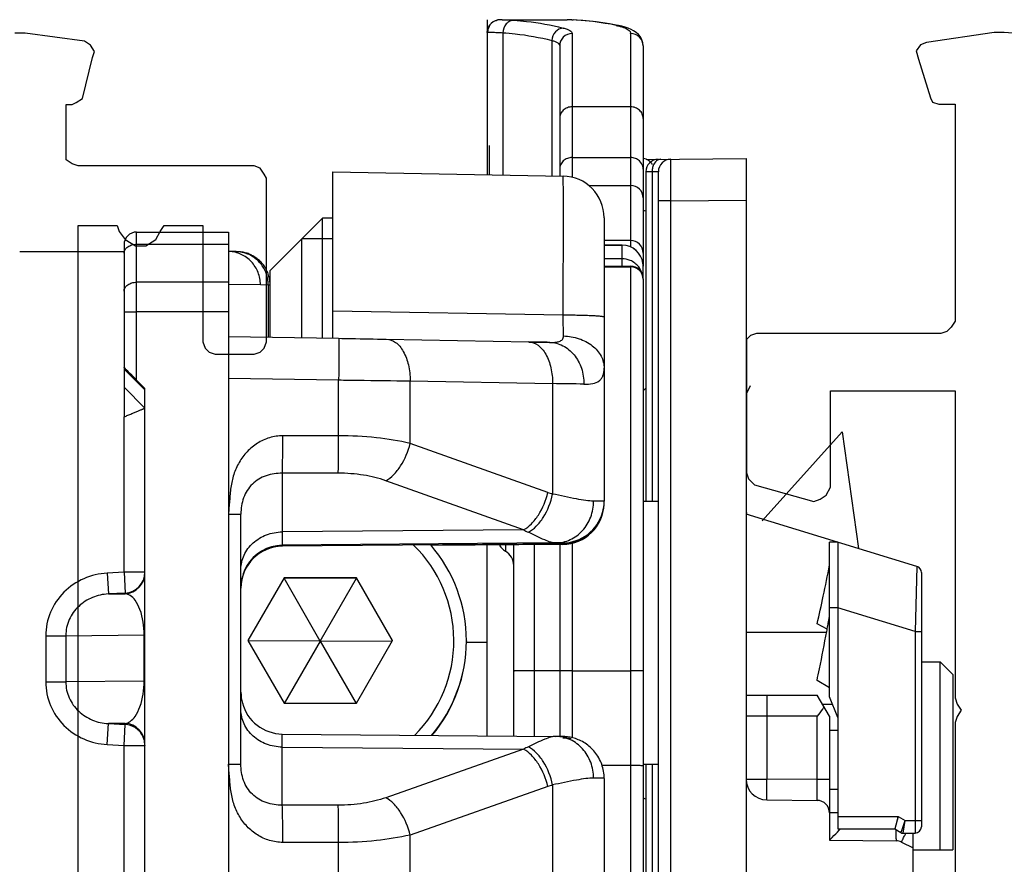
# Model space of a CAD drawing. Units: millimetres. Extents: x 2279 to 2974, y 1191 to 1660.
# Drawn here: x 2907 to 2931, y 1269 to 1289 of the extents above; entities that cross this region are included whole.
import ezdxf

# ---------------------------------------------------------------- set-up
doc = ezdxf.new("R2010")
doc.units = ezdxf.units.MM
doc.layers.add('COMPONENTI_DI_ASSIEME', color=7, linetype='Continuous')

# ---------------------------------------------------------------- blocks, each defined once
blk = doc.blocks.new('1 - LATERALE')
for points in [[(20.586, 35.147), (21.224, 35.196), (21.469, 35.196), (23.086, 34.951), (23.233, 34.902), (23.331, 34.755), (23.282, 34.559), (22.988, 33.627), (22.939, 33.529), (22.792, 33.48), (22.4, 33.48), (22.4, 28.284), (22.498, 28.137), (22.596, 28.039), (22.743, 27.99), (27.155, 27.99), (27.302, 27.941), (27.4, 27.843), (27.4, 27.696), (27.4, 24.657), (27.351, 24.51), (27.204, 24.363), (25.782, 23.971), (25.635, 24.02), (25.488, 24.118), (25.39, 24.314), (25.39, 26.618), (22.4, 26.618), (22.4, 19.265), (22.351, 19.118), (22.253, 18.971), (22.351, 18.824), (22.4, 18.676), (22.4, 11.373)], [(43.405, 9.423), (43.405, 30.578), (42.573, 30.578), (42.475, 30.578), (42.426, 30.432), (42.279, 30.236), (42.034, 30.089), (41.789, 30.089), (41.544, 30.236), (41.446, 30.432), (41.348, 30.578), (41.251, 30.578), (40.418, 30.578), (40.418, 27.787), (40.369, 27.64), (40.271, 27.542), (40.124, 27.493), (39.194, 27.493), (39.047, 27.542), (38.949, 27.64), (38.9, 27.787), (38.9, 31.705), (38.949, 31.803), (39.047, 31.95), (39.194, 31.999), (43.405, 31.999), (43.552, 32.048), (43.699, 32.145), (43.699, 32.292), (43.699, 33.468), (43.552, 33.468), (43.454, 33.517), (43.307, 33.615), (43.062, 34.594), (43.014, 34.741), (43.111, 34.888), (43.258, 34.986), (44.679, 35.182), (44.923, 35.182)]]:
    blk.add_lwpolyline(points)
blk = doc.blocks.new('A$C92d67b8b')
at = {"layer": 'COMPONENTI_DI_ASSIEME', "linetype": 'Continuous'}
for p, q in [((15.673, 24.95), (15.373, 24.65)), ((15.673, 24.95), (19.873, 24.95)), ((19.873, 24), (19.873, 24.95)), ((15.373, 24.2), (15.373, 24.65)), ((19.873, 24.65), (15.373, 24.65)), ((13.088, 24.094), (11.836, 20)), ((13.088, 24.094), (14.643, 24.05)), ((13.231, 24.2), (19.323, 24.2)), ((14.643, 24.05), (14.643, 24.2)), ((19.173, 23.814), (19.173, 24.2)), ((14.643, 24.05), (14.078, 22.2)), ((14.643, 24.05), (19.473, 24.05)), ((19.473, 23.76), (19.473, 24.05)), ((23.219, 24), (19.473, 24)), ((19.686, 23.726), (19.823, 24)), ((19.073, 23.64), (19.173, 23.814)), ((19.073, 22.2), (19.073, 23.64)), ((19.073, 23.64), (19.373, 23.56)), ((19.473, 23.76), (19.173, 23.814)), ((19.433, 23.72), (19.173, 23.814)), ((19.373, 23.56), (19.46, 23.71)), ((19.46, 23.71), (19.433, 23.72)), ((19.641, 22), (19.655, 23.595)), ((19.371, 23.561), (19.373, 23.56)), ((19.373, 22.2), (19.373, 23.56)), ((9.865, 22.304), (12.661, 22.697)), ((9.865, 22.304), (12, 20.382)), ((12.509, 22.2), (12.509, 22)), ((12.509, 22.2), (14.078, 22.2)), ((14.078, 22.2), (14.078, 22)), ((14.078, 22.2), (16.708, 22.2)), ((16.708, 22.2), (16.208, 22)), ((16.708, 22.2), (19.373, 22.2)), ((17.011, 22), (17.011, 22.2)), ((18.423, 22), (18.423, 22.2)), ((18.988, 22.2), (18.988, 22)), ((19.405, 22.231), (19.373, 22.263)), ((16.208, 22), (12.509, 22)), ((14.469, 21.967), (14.458, 21.969)), ((14.594, 21.943), (14.463, 21.7)), ((14.648, 21.933), (14.613, 21.94)), ((15.993, 22), (15.819, 21.7)), ((16.673, 22), (16.173, 21.7)), ((16.388, 21.829), (16.388, 22.072)), ((16.673, 22), (19.641, 22)), ((18.188, 22), (18.188, 21.7)), ((14.673, 21.929), (14.673, 20)), ((16.173, 20), (16.173, 21.7)), ((16.673, 21.7), (16.673, 20)), ((18.188, 21.7), (16.673, 21.7)), ((18.188, 21.7), (18.178, 20.5)), ((18.688, 21.703), (18.188, 21.7)), ((18.678, 20.496), (18.688, 21.703)), ((16.173, 20.5), (18.178, 20.5)), ((18.178, 20), (18.178, 20.5)), ((18.678, 20.496), (18.178, 20.5)), ((8.766, 20.101), (8.965, 20)), ((3.344, 17.609), (3.323, 20)), ((3.323, 20), (25.323, 20)), ((4.339, 18.197), (4.323, 20)), ((4.339, 18.197), (4.339, 17.9)), ((25.323, 18.197), (4.339, 18.197)), ((3.639, 17.9), (3.641, 17.75)), ((25.323, 17.9), (3.639, 17.9)), ((3.641, 17.75), (3.642, 17.6)), ((3.641, 17.75), (11.523, 17.75)), ((11.523, 17.535), (11.523, 17.9)), ((17.823, 17.535), (17.823, 17.9)), ((17.823, 17.75), (25.323, 17.75)), ((0.627, 17.535), (5.898, 17.535)), ((3.642, 17.6), (11.523, 17.6)), ((6.2, 17.535), (5.898, 17.535)), ((6.2, 17.535), (24.659, 17.535)), ((17.823, 17.6), (25.323, 17.6)), ((18.659, 17.6), (18.639, 17.534)), ((0.331, 17.235), (5.44, 17.235)), ((2.085, 17.235), (2.085, 15.835)), ((3.3, 15.835), (3.3, 17.235)), ((3.968, 16.231), (3.968, 17.235)), ((5.287, 17.235), (5.287, 16.6)), ((5.9, 16.6), (5.9, 17.235)), ((5.9, 17.235), (24.959, 17.235)), ((5.915, 16.6), (5.915, 17.235)), ((15.586, 15.835), (15.586, 17.235)), ((17.856, 17.235), (17.856, 16.552)), ((0.157, 17.021), (0.141, 16.947)), ((0.179, 17.103), (0.157, 17.021)), ((5.398, 16.6), (5.398, 17.035)), ((5.9, 17.035), (5.398, 17.035)), ((5.399, 17.035), (5.399, 16.6)), ((5.726, 17.035), (5.726, 16.6)), ((0.141, 16.948), (0.129, 16.889)), ((4.743, 16.6), (11.527, 16.6)), ((18.161, 16.6), (24.965, 16.6)), ((11.525, 16.437), (11.525, 16.347)), ((18.157, 16.437), (18.156, 16.347)), ((0.331, 15.835), (3.772, 15.835)), ((12.535, 15.835), (17.189, 15.835)), ((0, 14.158), (0, 15.596)), ((0.002, 15.722), (0.002, 15.715)), ((3.646, 10.1), (3.743, 15.617)), ((6.97, 10.1), (7.066, 15.618)), ((12.547, 15.609), (12.527, 15.609)), ((12.547, 15.609), (12.606, 8.891)), ((12.561, 15.609), (12.588, 12.456)), ((17.16, 15.588), (17.159, 15.551)), ((17.161, 15.61), (17.16, 15.588)), ((0.496, 15.347), (3.738, 15.347)), ((0.627, 15.535), (3.741, 15.535)), ((8.646, 11.952), (8.713, 15.365)), ((8.713, 15.365), (11.355, 15.365)), ((12.526, 15.44), (12.583, 8.891)), ((12.566, 15.535), (17.158, 15.535)), ((15.586, 15.535), (15.586, 14.935)), ((17.1, 8.891), (17.157, 15.44)), ((17.159, 15.551), (17.158, 15.447)), ((18.319, 15.365), (20.962, 15.365)), ((7.716, 14.794), (7.725, 15.295)), ((11.317, 15.251), (10.142, 11.952)), ((18.357, 15.251), (19.518, 11.952)), ((17.153, 14.935), (12.574, 14.935)), ((7.648, 11.381), (7.715, 14.794)), ((12.212, 14.672), (11.038, 11.372)), ((12.212, 14.672), (12.262, 8.891)), ((17.413, 8.891), (17.464, 14.672)), ((17.464, 14.672), (18.624, 11.372)), ((17.149, 14.435), (12.579, 14.435)), ((0.312, 14.175), (3.718, 14.175)), ((12.581, 14.235), (12.721, 14.235)), ((0.006, 13.8), (3.711, 13.8)), ((3.712, 13.856), (3.015, 13.856)), ((17.143, 13.8), (12.586, 13.8)), ((14.898, 13.3), (14.898, 13.8)), ((14.866, 13.3), (14.877, 13.3)), ((10.142, 11.952), (8.646, 11.952)), ((21.014, 11.952), (19.518, 11.952)), ((14.865, 11.532), (13.365, 10.666)), ((14.867, 11.53), (13.371, 10.666)), ((16.365, 10.666), (14.865, 11.532)), ((14.874, 9.8), (14.871, 11.529)), ((13.365, 10.666), (13.365, 8.934)), ((13.365, 10.666), (13.371, 10.666)), ((13.371, 10.666), (13.371, 8.934)), ((14.874, 9.8), (13.371, 10.666)), ((14.874, 9.8), (16.367, 10.664)), ((16.365, 8.934), (16.365, 10.666)), ((7.581, 7.6), (7.627, 10.24)), ((8.578, 7.6), (8.624, 10.24)), ((9.961, 10.24), (8.624, 10.24)), ((21.032, 10.24), (19.696, 10.24)), ((7.625, 10.1), (3.646, 10.1)), ((4.754, 10.1), (4.754, 9.85)), ((5.244, 10.1), (5.244, 9.36)), ((4.754, 9.85), (6.004, 8.6)), ((7.62, 9.85), (4.754, 9.85)), ((14.874, 9.8), (13.371, 8.934)), ((14.874, 9.8), (14.871, 8.071)), ((14.874, 9.8), (16.367, 8.936)), ((7.612, 9.36), (5.244, 9.36)), ((10.858, 8.891), (12.583, 8.891)), ((12.509, 8.891), (12.577, 8.891)), ((12.577, 8.891), (12.583, 8.891)), ((13.365, 8.934), (14.865, 8.068)), ((13.365, 8.934), (13.371, 8.934)), ((14.865, 8.068), (16.365, 8.934)), ((18.802, 8.891), (17.1, 8.891)), ((7.599, 8.6), (6.004, 8.6)), ((6.353, 8.552), (6.347, 8.367)), ((6.353, 8.552), (7.598, 8.552)), ((6.347, 8.367), (6.337, 7.6)), ((5.553, 7.785), (5.548, 7.6)), ((5.554, 7.812), (5.554, 7.796)), ((17.821, 7.9), (11.837, 7.9)), ((5.084, 5.4), (5.084, 7.6)), ((5.084, 7.6), (8.578, 7.6)), ((5.375, 5.4), (5.375, 7.6)), ((6.286, 7.6), (6.286, 5.4)), ((6.992, 7.6), (6.992, 5.4)), ((8.578, 7.6), (11.837, 7.603)), ((17.82, 7.603), (21.078, 7.6)), ((8.848, 5.58), (8.369, 5.1)), ((8.828, 5.6), (8.628, 5.4)), ((9.299, 5.6), (8.799, 5.1)), ((20.828, 5.6), (8.828, 5.6)), ((14.746, 3.704), (14.727, 5.581)), ((15.833, 5.581), (14.727, 5.581)), ((15.833, 5.581), (15.852, 3.704)), ((8.628, 5.4), (5.084, 5.4)), ((5.384, 5.1), (9.507, 5.1)), ((5.55, 2.6), (5.55, 5.1)), ((13.228, 5.1), (9.507, 5.1)), ((13.228, 5.1), (13.726, 5.126)), ((13.228, 5.1), (13.249, 4.698)), ((13.726, 5.126), (13.747, 4.724)), ((13.743, 5.126), (13.726, 5.126)), ((13.747, 4.724), (13.743, 5.126)), ((16.846, 5.126), (16.85, 4.724)), ((16.871, 5.126), (16.846, 5.126)), ((16.85, 4.724), (16.871, 5.126)), ((17.372, 5.1), (16.871, 5.126)), ((17.351, 4.698), (17.372, 5.1)), ((21.093, 5.1), (17.372, 5.1)), ((13.249, 4.698), (13.747, 4.724)), ((17.351, 4.698), (16.85, 4.724)), ((14.746, 3.704), (15.852, 3.704)), ((14.747, 3.223), (15.853, 3.223))]:
    blk.add_line(p, q, dxfattribs=at)
for points in [[(13.088, 24.094), (13.094, 24.094), (13.111, 24.094), (13.138, 24.092)], [(19.073, 23.64), (19.113, 23.629), (19.225, 23.6)], [(0.626, 17.535), (0.555, 17.528), (0.479, 17.505), (0.413, 17.469), (0.354, 17.422), (0.305, 17.367), (0.264, 17.307), (0.231, 17.244)], [(0.231, 17.244), (0.204, 17.177), (0.179, 17.103)], [(0.129, 16.889), (0.1, 16.73), (0.074, 16.571)], [(0.074, 16.571), (0.053, 16.411), (0.035, 16.252), (0.02, 16.092), (0.01, 15.933), (0.003, 15.773), (0.002, 15.722)], [(17.993, 16.586), (17.95, 16.577), (17.908, 16.567), (17.866, 16.555), (17.825, 16.542), (17.785, 16.526), (17.746, 16.51), (17.707, 16.491), (17.67, 16.471), (17.634, 16.45), (17.599, 16.427), (17.565, 16.403), (17.533, 16.378), (17.501, 16.351), (17.472, 16.324), (17.443, 16.296), (17.416, 16.267), (17.39, 16.237), (17.366, 16.206), (17.343, 16.175), (17.322, 16.143), (17.302, 16.111), (17.283, 16.078), (17.266, 16.045), (17.25, 16.012), (17.236, 15.979), (17.223, 15.946), (17.211, 15.913), (17.201, 15.88), (17.192, 15.847), (17.184, 15.815), (17.178, 15.783), (17.173, 15.753), (17.169, 15.725), (17.166, 15.7), (17.164, 15.678), (17.163, 15.662), (17.162, 15.65), (17.162, 15.639), (17.161, 15.631), (17.161, 15.624), (17.161, 15.61)], [(18.161, 16.6), (18.124, 16.599), (18.08, 16.597), (18.036, 16.592), (17.993, 16.586)], [(0.005, 15.83), (0.006, 15.846), (0.007, 15.859)], [(0, 14.159), (0, 14.148), (0, 14.136), (0.001, 14.124), (0.001, 14.112), (0.002, 14.1), (0.003, 14.087), (0.005, 14.073), (0.007, 14.056), (0.011, 14.038), (0.012, 14.036)], [(17.17, 8.891), (17.119, 8.891), (17.105, 8.891), (17.1, 8.891)], [(6.208, 8.587), (6.176, 8.58), (6.145, 8.572), (6.114, 8.563), (6.084, 8.553), (6.055, 8.542), (6.026, 8.529), (5.998, 8.516), (5.971, 8.502), (5.945, 8.487), (5.92, 8.471), (5.895, 8.455), (5.871, 8.437), (5.848, 8.419), (5.826, 8.401), (5.805, 8.382), (5.785, 8.362), (5.765, 8.341), (5.747, 8.32), (5.729, 8.299), (5.713, 8.277), (5.697, 8.255), (5.682, 8.233), (5.668, 8.21), (5.654, 8.187), (5.642, 8.164), (5.631, 8.141), (5.62, 8.117), (5.61, 8.094), (5.601, 8.07), (5.593, 8.046), (5.586, 8.022), (5.58, 7.999), (5.574, 7.975), (5.569, 7.952), (5.565, 7.929), (5.562, 7.908), (5.56, 7.89), (5.558, 7.872), (5.557, 7.858), (5.556, 7.847), (5.555, 7.838), (5.555, 7.831), (5.555, 7.824), (5.554, 7.812)], [(6.355, 8.6), (6.342, 8.6), (6.308, 8.599), (6.274, 8.596), (6.241, 8.592), (6.208, 8.587)]]:
    blk.add_lwpolyline(points, dxfattribs=at)
for centre, radius, start, end in [((13.231, 24.05), 0.15, 90, 163), ((19.323, 24.05), 0.15, 0, 90), ((29.873, 45.207), 23.776, 244.081, 244.2231), ((19.319, 50.009), 26.419, 270.1562, 270.3502), ((19.373, 23.76), 0.1, 330, 0), ((19.955, 23.592), 0.3, 153.4349, 179.5), ((1.289, -49.296), 72.472, 79.53101, 79.66787), ((2.1, -44.913), 68.014, 79.3982, 79.52189), ((18.988, 21.7), 0.3, 90, 179.5), ((18.178, 20.5), 0.5, 270, 359.5), ((11.703, 20.5), 0.5, 276.5664, 286.2155), ((3.639, 18.2), 0.3, 180.5, 270), ((3.623, 17.5), 0.3, 120, 172.5), ((3.642, 17.9), 0.3, 180.5, 270), ((3.639, 18.17), 0.42, 263.1317, 270.2299), ((4.268, 17.235), 0.3, 90.0757, 180.0755), ((4.879, 17.499), 0.309, 160.9543, 173.4445), ((5.586, 17.235), 0.3, 90.0757, 180.0755), ((5.898, 17.035), 0.5, 97.6157, 180.0051), ((5.899, 17.035), 0.499, 97.6066, 180.0716), ((5.898, 17.038), 0.497, 90.0274, 97.6984), ((5.898, 17.04), 0.495, 90.0249, 97.6084), ((6.2, 17.235), 0.3, 90, 180), ((9.223, 17.9), 0.5, 216.8699, 227.0121), ((0.331, 17.151), 0.0836, 90.0018, 101.894), ((6.63, 15.539), 6.632, 168.2642, 170.5512), ((6.483, 15.563), 6.483, 170.5449, 177.3848), ((4.743, 15.6), 1, 90.0001, 179.0001), ((11.526, 15.593), 1.007, 74.4759, 89.9444), ((11.547, 15.6), 1, 87.633, 89.9997), ((11.527, 15.6), 1, 0.4997, 74.4298), ((377.812, 10.333), 369.134, 179.10226, 179.21903), ((6.396, 15.569), 6.396, 177.6662, 178.6889), ((8.209, 16.357), 3.299, 340.4109, 342.4882), ((21.46, 16.342), 3.289, 197.2957, 199.3766), ((253.799, 10.008), 246.131, 178.769, 178.88576), ((9.877, 15.928), 2.652, 331.7249, 334.4743), ((19.786, 15.906), 2.63, 205.2332, 207.9989), ((13.068, 14.035), 0.4, 90, 150), ((12.375, 14.435), 0.4, 301.3685, 330), ((0.306, 14.1), 0.3, 213.9622, 254.1021), ((14.866, 9.8), 3.5, 90, 130.9083), ((14.866, 9.808), 3.492, 89.8266, 90), ((14.877, 9.8), 3.5, 49.88, 90), ((14.866, 9.8), 3.5, 49.6586, 89.827), ((14.865, 9.8), 3.2, 44.9767, 135.6347), ((13.583, 8.9), 1, 180.5018, 240.1658), ((16.1, 8.9), 1, 284.909, 359.502), ((6.352, 7.738), 0.815, 89.975, 97.2582), ((13.583, 8.9), 1, 240.1601, 270.0039), ((16.099, 8.907), 1.007, 270.0748, 284.8919), ((13.227, 5.1), 0.5, 2.9972, 89.9979), ((13.244, 5.1), 0.5, 2.9808, 90.0147), ((17.345, 5.1), 0.5, 89.9876, 177.0219), ((17.373, 5.098), 0.503, 133.3525, 147.8494), ((17.371, 5.1), 0.5, 125.9986, 133.3003), ((5.384, 5.4), 0.3, 179.9999, 269.9999)]:
    blk.add_arc(centre, radius, start, end, dxfattribs=at)
for centre, major_axis, ratio, start_param, end_param in [((11.547, 15.6), (-0.647, 0.762), 0.999975, -2.266323, -0.745565), ((11.561, 15.6), (0.647, 0.762), 0.999975, 5.425369, 6.946128), ((18.195, 15.6), (0.647, 0.762), 0.999975, -4.221247, -4.016862), ((13.606, 8.9), (-0.647, 0.762), 0.999975, 0.875269, 2.437339), ((8.629, 5.4), (0.3, 0.3), 0.001429, -4.71096, -3.140164)]:
    blk.add_ellipse(centre, major_axis=major_axis, ratio=ratio, start_param=start_param, end_param=end_param, dxfattribs=at)
for points, knots in [([(19.48, 23.59), (19.506, 23.591), (19.541, 23.591), (19.584, 23.591), (19.609, 23.592), (19.627, 23.593), (19.642, 23.593), (19.649, 23.594), (19.655, 23.594), (19.655, 23.595)], [0, 0, 0, 0, 0.431681, 0.603396, 0.74481, 0.855528, 0.935165, 0.98336, 1, 1, 1, 1]), ([(19.647, 23.743), (19.64, 23.746), (19.602, 23.764), (19.564, 23.782), (19.533, 23.797)], [0, 0, 0, 0, 0.190182, 1, 1, 1, 1]), ([(19.686, 23.726), (19.686, 23.725), (19.681, 23.728), (19.675, 23.73), (19.662, 23.736), (19.653, 23.74), (19.647, 23.743)], [0, 0, 0, 0, 0.064619, 0.252999, 0.565082, 1, 1, 1, 1]), ([(19.641, 22), (19.619, 22.021), (19.539, 22.097), (19.462, 22.175), (19.405, 22.231)], [0, 0, 0, 0, 0.2724, 1, 1, 1, 1]), ([(14.463, 21.7), (14.243, 21.754), (13.774, 21.858), (13.303, 21.952), (13.055, 22)], [0, 0, 0, 0, 0.472835, 1, 1, 1, 1]), ([(15.819, 21.7), (15.726, 21.72), (15.337, 21.801), (14.946, 21.877), (14.648, 21.933)], [0, 0, 0, 0, 0.238495, 1, 1, 1, 1]), ([(16.453, 21.868), (16.471, 21.855), (16.545, 21.799), (16.618, 21.743), (16.673, 21.7)], [0, 0, 0, 0, 0.242178, 1, 1, 1, 1]), ([(4.339, 18.197), (4.274, 18.197), (4.146, 18.197), (3.961, 18.197), (3.79, 18.196), (3.66, 18.196), (3.568, 18.196), (3.51, 18.196), (3.46, 18.196), (3.418, 18.197), (3.385, 18.197), (3.363, 18.197), (3.351, 18.197), (3.344, 18.197), (3.342, 18.198), (3.339, 18.197), (3.339, 18.197)], [0, 0, 0, 0, 0.195166, 0.383151, 0.556028, 0.707457, 0.773304, 0.831679, 0.882057, 0.923946, 0.956964, 0.980779, 0.989159, 0.995165, 0.998783, 1, 1, 1, 1]), ([(3.341, 17.957), (3.341, 17.92), (3.377, 17.838), (3.45, 17.794), (3.492, 17.777)], [0, 0, 0, 0, 0.456361, 1, 1, 1, 1]), ([(0.627, 17.535), (0.551, 17.535), (0.393, 17.47), (0.331, 17.311), (0.331, 17.235)], [0, 0, 0, 0, 0.498041, 1, 1, 1, 1]), ([(2.364, 17.535), (2.328, 17.535), (2.254, 17.519), (2.161, 17.451), (2.099, 17.351), (2.085, 17.274), (2.085, 17.235)], [0, 0, 0, 0, 0.24163, 0.488246, 0.741745, 1, 1, 1, 1]), ([(6.209, 17.535), (6.134, 17.535), (5.976, 17.469), (5.915, 17.311), (5.915, 17.235)], [0, 0, 0, 0, 0.496751, 1, 1, 1, 1]), ([(15.59, 17.535), (15.59, 17.535), (15.59, 17.532), (15.589, 17.528), (15.589, 17.521), (15.588, 17.506), (15.588, 17.481), (15.587, 17.444), (15.587, 17.399), (15.586, 17.328), (15.586, 17.273), (15.586, 17.235)], [0, 0, 0, 0, 0.005053, 0.019541, 0.04339, 0.076435, 0.168922, 0.293171, 0.444587, 0.617475, 1, 1, 1, 1]), ([(17.86, 17.535), (17.86, 17.535), (17.86, 17.532), (17.859, 17.528), (17.859, 17.521), (17.858, 17.506), (17.858, 17.481), (17.857, 17.444), (17.857, 17.399), (17.856, 17.328), (17.856, 17.273), (17.856, 17.235)], [0, 0, 0, 0, 0.005053, 0.019541, 0.04339, 0.076435, 0.168922, 0.293171, 0.444587, 0.617475, 1, 1, 1, 1]), ([(0.197, 17.099), (0.205, 17.117), (0.23, 17.17), (0.274, 17.225), (0.313, 17.233)], [0, 0, 0, 0, 0.329827, 1, 1, 1, 1]), ([(3.381, 17.447), (3.355, 17.419), (3.314, 17.351), (3.3, 17.274), (3.3, 17.235)], [0, 0, 0, 0, 0.495353, 1, 1, 1, 1]), ([(0.137, 16.888), (0.141, 16.909), (0.157, 16.98), (0.177, 17.05), (0.197, 17.099)], [0, 0, 0, 0, 0.287195, 1, 1, 1, 1]), ([(7.066, 15.618), (7.066, 15.682), (7.067, 15.808), (7.07, 15.99), (7.074, 16.158), (7.08, 16.305), (7.088, 16.425), (7.095, 16.507), (7.101, 16.555), (7.106, 16.579), (7.11, 16.592), (7.114, 16.6), (7.117, 16.6)], [0, 0, 0, 0, 0.194763, 0.382317, 0.554537, 0.705181, 0.828757, 0.920873, 0.953937, 0.97802, 0.993123, 1, 1, 1, 1]), ([(7.572, 15.625), (7.574, 15.751), (7.615, 15.999), (7.781, 16.32), (8.033, 16.544), (8.244, 16.6), (8.344, 16.6)], [0, 0, 0, 0, 0.278813, 0.541333, 0.779831, 1, 1, 1, 1]), ([(8.724, 16.117), (8.725, 16.188), (8.72, 16.315), (8.669, 16.464), (8.594, 16.54), (8.495, 16.592), (8.405, 16.6), (8.344, 16.6)], [0, 0, 0, 0, 0.301348, 0.532927, 0.63622, 0.74281, 1, 1, 1, 1]), ([(11.527, 16.6), (11.526, 16.6), (11.527, 16.595), (11.525, 16.589), (11.526, 16.575), (11.525, 16.557), (11.525, 16.534), (11.525, 16.494), (11.525, 16.461), (11.525, 16.437)], [0, 0, 0, 0, 0.015902, 0.063199, 0.141899, 0.251869, 0.392936, 0.564846, 1, 1, 1, 1]), ([(18.161, 16.6), (18.16, 16.6), (18.162, 16.595), (18.16, 16.589), (18.16, 16.575), (18.159, 16.557), (18.159, 16.534), (18.158, 16.494), (18.158, 16.461), (18.157, 16.437)], [0, 0, 0, 0, 0.015925, 0.063238, 0.141947, 0.251921, 0.392984, 0.564884, 1, 1, 1, 1]), ([(11.525, 16.347), (11.525, 16.285), (11.512, 16.147), (11.455, 15.819), (11.395, 15.554), (11.355, 15.365)], [0, 0, 0, 0, 0.184841, 0.416567, 1, 1, 1, 1]), ([(12.526, 15.44), (12.525, 15.559), (12.469, 15.802), (12.242, 16.103), (11.911, 16.302), (11.654, 16.347), (11.525, 16.347)], [0, 0, 0, 0, 0.239791, 0.485682, 0.739936, 1, 1, 1, 1]), ([(18.156, 16.347), (18.028, 16.347), (17.772, 16.302), (17.442, 16.106), (17.216, 15.807), (17.159, 15.565), (17.158, 15.447)], [0, 0, 0, 0, 0.26011, 0.514286, 0.760121, 1, 1, 1, 1]), ([(18.156, 16.347), (18.156, 16.285), (18.167, 16.147), (18.221, 15.819), (18.28, 15.554), (18.319, 15.365)], [0, 0, 0, 0, 0.184896, 0.416575, 1, 1, 1, 1]), ([(7.725, 15.295), (7.727, 15.404), (7.785, 15.63), (8.014, 15.902), (8.343, 16.078), (8.596, 16.117), (8.724, 16.117)], [0, 0, 0, 0, 0.229676, 0.471574, 0.730055, 1, 1, 1, 1]), ([(0.2, 15.619), (0.208, 15.651), (0.225, 15.707), (0.256, 15.784), (0.301, 15.835), (0.331, 15.835)], [0, 0, 0, 0, 0.374051, 0.658581, 1, 1, 1, 1]), ([(0.331, 15.835), (0.331, 15.758), (0.393, 15.599), (0.551, 15.535), (0.627, 15.535)], [0, 0, 0, 0, 0.501959, 1, 1, 1, 1]), ([(2.085, 15.835), (2.085, 15.796), (2.099, 15.718), (2.161, 15.618), (2.254, 15.551), (2.328, 15.535), (2.364, 15.535)], [0, 0, 0, 0, 0.258255, 0.511754, 0.75837, 1, 1, 1, 1]), ([(3.3, 15.835), (3.3, 15.796), (3.314, 15.718), (3.375, 15.618), (3.468, 15.551), (3.542, 15.535), (3.579, 15.535)], [0, 0, 0, 0, 0.258255, 0.511754, 0.75837, 1, 1, 1, 1]), ([(15.586, 15.835), (15.586, 15.796), (15.586, 15.741), (15.587, 15.67), (15.587, 15.625), (15.588, 15.588), (15.588, 15.563), (15.589, 15.549), (15.589, 15.541), (15.59, 15.538), (15.59, 15.535), (15.59, 15.535)], [0, 0, 0, 0, 0.382525, 0.555413, 0.706829, 0.831078, 0.923565, 0.95661, 0.980459, 0.994947, 1, 1, 1, 1]), ([(0, 15.596), (0, 15.605), (0, 15.644), (0.001, 15.684), (0.002, 15.715)], [0, 0, 0, 0, 0.213754, 1, 1, 1, 1]), ([(0.014, 14.447), (0.02, 14.545), (0.056, 14.939), (0.127, 15.33), (0.2, 15.619)], [0, 0, 0, 0, 0.248229, 1, 1, 1, 1]), ([(0.2, 15.619), (0.204, 15.55), (0.277, 15.407), (0.422, 15.351), (0.496, 15.347)], [0, 0, 0, 0, 0.484819, 1, 1, 1, 1]), ([(7.066, 15.618), (6.847, 15.619), (6.418, 15.621), (5.797, 15.623), (5.309, 15.624), (4.95, 15.625), (4.71, 15.625), (4.494, 15.625), (4.302, 15.624), (4.137, 15.624), (4, 15.623), (3.904, 15.622), (3.842, 15.621), (3.807, 15.621), (3.781, 15.62), (3.759, 15.62), (3.752, 15.618), (3.742, 15.619), (3.743, 15.617)], [0, 0, 0, 0, 0.19803, 0.387157, 0.560228, 0.638824, 0.711166, 0.776559, 0.83443, 0.884268, 0.925616, 0.958124, 0.970958, 0.981469, 0.98964, 0.995459, 0.998912, 1, 1, 1, 1]), ([(7.572, 15.625), (7.537, 15.625), (7.369, 15.624), (7.2, 15.621), (7.066, 15.618)], [0, 0, 0, 0, 0.204682, 1, 1, 1, 1]), ([(7.725, 15.295), (7.726, 15.337), (7.725, 15.415), (7.71, 15.52), (7.663, 15.609), (7.601, 15.624), (7.572, 15.625)], [0, 0, 0, 0, 0.305839, 0.572909, 0.78868, 1, 1, 1, 1]), ([(12.527, 15.609), (12.526, 15.609), (12.527, 15.603), (12.526, 15.597), (12.526, 15.583), (12.526, 15.564), (12.526, 15.54), (12.526, 15.499), (12.526, 15.464), (12.526, 15.44)], [0, 0, 0, 0, 0.015927, 0.063437, 0.142454, 0.252779, 0.394108, 0.566074, 1, 1, 1, 1]), ([(0.312, 14.175), (0.318, 14.273), (0.353, 14.667), (0.424, 15.058), (0.496, 15.347)], [0, 0, 0, 0, 0.248271, 1, 1, 1, 1]), ([(0.496, 15.347), (0.504, 15.375), (0.52, 15.423), (0.551, 15.484), (0.585, 15.524), (0.614, 15.535), (0.627, 15.535)], [0, 0, 0, 0, 0.358189, 0.634783, 0.839446, 1, 1, 1, 1]), ([(7.715, 14.794), (7.716, 14.872), (7.765, 14.997), (7.886, 15.123), (8.061, 15.243), (8.342, 15.342), (8.585, 15.366), (8.713, 15.365)], [0, 0, 0, 0, 0.188499, 0.29734, 0.418337, 0.694305, 1, 1, 1, 1]), ([(12.27, 14.785), (12.233, 14.855), (12.126, 14.99), (11.831, 15.216), (11.551, 15.324), (11.355, 15.365)], [0, 0, 0, 0, 0.211647, 0.457288, 1, 1, 1, 1]), ([(12.526, 15.44), (12.526, 15.401), (12.507, 15.31), (12.422, 15.091), (12.332, 14.915), (12.27, 14.785)], [0, 0, 0, 0, 0.165759, 0.387443, 1, 1, 1, 1]), ([(17.157, 15.44), (17.157, 15.401), (17.174, 15.31), (17.257, 15.09), (17.345, 14.915), (17.407, 14.785)], [0, 0, 0, 0, 0.165876, 0.387406, 1, 1, 1, 1]), ([(18.319, 15.365), (18.123, 15.324), (17.843, 15.216), (17.549, 14.99), (17.443, 14.854), (17.407, 14.785)], [0, 0, 0, 0, 0.543209, 0.788648, 1, 1, 1, 1]), ([(12.212, 14.672), (12.174, 14.74), (12.066, 14.872), (11.778, 15.096), (11.507, 15.207), (11.317, 15.251)], [0, 0, 0, 0, 0.214863, 0.461608, 1, 1, 1, 1]), ([(18.357, 15.251), (18.167, 15.207), (17.896, 15.096), (17.608, 14.872), (17.502, 14.74), (17.464, 14.672)], [0, 0, 0, 0, 0.538885, 0.785439, 1, 1, 1, 1]), ([(15.586, 14.935), (15.586, 14.902), (15.586, 14.839), (15.587, 14.746), (15.587, 14.66), (15.588, 14.586), (15.589, 14.531), (15.59, 14.495), (15.59, 14.474), (15.591, 14.458), (15.591, 14.445), (15.593, 14.44), (15.592, 14.435), (15.593, 14.435)], [0, 0, 0, 0, 0.193977, 0.382029, 0.555456, 0.706922, 0.831201, 0.881571, 0.923395, 0.956394, 0.980311, 0.994899, 1, 1, 1, 1]), ([(0.005, 14.306), (0.006, 14.316), (0.009, 14.363), (0.012, 14.41), (0.014, 14.447)], [0, 0, 0, 0, 0.22647, 1, 1, 1, 1]), ([(0.014, 14.447), (0.014, 14.412), (0.032, 14.339), (0.121, 14.219), (0.237, 14.176), (0.312, 14.175)], [0, 0, 0, 0, 0.240087, 0.48827, 1, 1, 1, 1]), ([(0, 14.159), (0, 14.169), (0.001, 14.217), (0.003, 14.266), (0.005, 14.306)], [0, 0, 0, 0, 0.193932, 1, 1, 1, 1]), ([(0.303, 13.807), (0.3, 13.82), (0.299, 13.859), (0.3, 13.934), (0.305, 14.043), (0.309, 14.127), (0.312, 14.175)], [0, 0, 0, 0, 0.109822, 0.314138, 0.611725, 1, 1, 1, 1]), ([(0.057, 13.932), (0.05, 13.943), (0.031, 13.976), (0.018, 14.012), (0.012, 14.036)], [0, 0, 0, 0, 0.338297, 1, 1, 1, 1]), ([(0.012, 14.036), (0.027, 13.972), (0.103, 13.852), (0.238, 13.807), (0.303, 13.807)], [0, 0, 0, 0, 0.499931, 1, 1, 1, 1]), ([(0.306, 13.8), (0.306, 13.8), (0.304, 13.802), (0.304, 13.805), (0.303, 13.807)], [0, 0, 0, 0, 0.119758, 1, 1, 1, 1]), ([(7.648, 11.381), (7.649, 11.46), (7.698, 11.584), (7.82, 11.71), (7.995, 11.83), (8.275, 11.929), (8.518, 11.953), (8.646, 11.952)], [0, 0, 0, 0, 0.188499, 0.29734, 0.418338, 0.694305, 1, 1, 1, 1]), ([(8.624, 10.24), (8.626, 10.392), (8.633, 10.962), (8.64, 11.533), (8.646, 11.952)], [0, 0, 0, 0, 0.266359, 1, 1, 1, 1]), ([(10.142, 11.952), (10.079, 11.686), (9.989, 11.117), (9.96, 10.541), (9.961, 10.24)], [0, 0, 0, 0, 0.474954, 1, 1, 1, 1]), ([(11.038, 11.372), (10.999, 11.44), (10.892, 11.572), (10.604, 11.796), (10.333, 11.908), (10.142, 11.952)], [0, 0, 0, 0, 0.214863, 0.461608, 1, 1, 1, 1]), ([(19.518, 11.952), (19.327, 11.908), (19.056, 11.796), (18.769, 11.572), (18.662, 11.44), (18.624, 11.372)], [0, 0, 0, 0, 0.538885, 0.785439, 1, 1, 1, 1]), ([(19.518, 11.952), (19.58, 11.686), (19.669, 11.116), (19.696, 10.541), (19.696, 10.24)], [0, 0, 0, 0, 0.474847, 1, 1, 1, 1]), ([(7.627, 10.24), (7.629, 10.341), (7.636, 10.721), (7.643, 11.102), (7.648, 11.381)], [0, 0, 0, 0, 0.266355, 1, 1, 1, 1]), ([(11.038, 11.372), (10.976, 11.199), (10.885, 10.821), (10.856, 10.433), (10.857, 10.231)], [0, 0, 0, 0, 0.475816, 1, 1, 1, 1]), ([(18.624, 11.372), (18.685, 11.199), (18.775, 10.82), (18.803, 10.433), (18.803, 10.231)], [0, 0, 0, 0, 0.475662, 1, 1, 1, 1]), ([(7.627, 10.24), (7.627, 10.241), (7.637, 10.241), (7.648, 10.243), (7.673, 10.244), (7.705, 10.245), (7.747, 10.246), (7.819, 10.247), (7.927, 10.247), (8.076, 10.246), (8.247, 10.245), (8.432, 10.243), (8.559, 10.241), (8.624, 10.24)], [0, 0, 0, 0, 0.004886, 0.019164, 0.042819, 0.075696, 0.117563, 0.167944, 0.292094, 0.443558, 0.616646, 0.804913, 1, 1, 1, 1]), ([(9.961, 10.24), (9.961, 10.016), (9.961, 9.681), (9.962, 9.291), (9.962, 9.067), (9.96, 8.956), (9.962, 8.9)], [0, 0, 0, 0, 0.5, 0.749999, 0.875001, 1, 1, 1, 1]), ([(10.857, 10.231), (10.733, 10.235), (10.435, 10.238), (10.136, 10.24), (9.961, 10.24)], [0, 0, 0, 0, 0.412802, 1, 1, 1, 1]), ([(10.857, 10.231), (10.857, 10.008), (10.858, 9.673), (10.857, 9.226), (10.859, 9.003), (10.858, 8.891)], [0, 0, 0, 0, 0.5, 0.749997, 1, 1, 1, 1]), ([(18.803, 10.231), (18.803, 10.008), (18.802, 9.673), (18.803, 9.226), (18.801, 9.003), (18.802, 8.891)], [0, 0, 0, 0, 0.5, 0.749998, 1, 1, 1, 1]), ([(19.696, 10.24), (19.521, 10.24), (19.223, 10.238), (18.926, 10.235), (18.803, 10.231)], [0, 0, 0, 0, 0.588319, 1, 1, 1, 1]), ([(19.696, 10.24), (19.696, 10.016), (19.695, 9.681), (19.695, 9.291), (19.694, 9.067), (19.696, 8.956), (19.695, 8.9)], [0, 0, 0, 0, 0.5, 0.749999, 0.875001, 1, 1, 1, 1]), ([(10.858, 8.891), (10.735, 8.897), (10.436, 8.901), (10.137, 8.901), (9.962, 8.9)], [0, 0, 0, 0, 0.412828, 1, 1, 1, 1]), ([(9.962, 8.9), (9.963, 8.847), (9.969, 8.74), (10.017, 8.532), (10.129, 8.288), (10.334, 8.039), (10.592, 7.847), (10.886, 7.718), (11.147, 7.662), (11.359, 7.639), (11.518, 7.628), (11.677, 7.614), (11.783, 7.603), (11.837, 7.603)], [0, 0, 0, 0, 0.062545, 0.125099, 0.24992, 0.374796, 0.499709, 0.624669, 0.749699, 0.812274, 0.874853, 0.937424, 1, 1, 1, 1]), ([(10.858, 8.891), (10.856, 8.76), (10.889, 8.496), (11.095, 8.151), (11.437, 7.934), (11.704, 7.9), (11.837, 7.9)], [0, 0, 0, 0, 0.252202, 0.497347, 0.744775, 1, 1, 1, 1]), ([(13.156, 7.9), (13.04, 7.9), (12.801, 7.954), (12.505, 8.178), (12.31, 8.507), (12.263, 8.762), (12.262, 8.891)], [0, 0, 0, 0, 0.236899, 0.481643, 0.737114, 1, 1, 1, 1]), ([(17.413, 8.891), (17.412, 8.762), (17.366, 8.506), (17.17, 8.178), (16.873, 7.954), (16.634, 7.9), (16.518, 7.9)], [0, 0, 0, 0, 0.262565, 0.517895, 0.762767, 1, 1, 1, 1]), ([(19.695, 8.9), (19.693, 8.794), (19.663, 8.58), (19.527, 8.288), (19.323, 8.039), (19.065, 7.847), (18.77, 7.718), (18.509, 7.662), (18.297, 7.639), (18.138, 7.628), (17.979, 7.614), (17.873, 7.603), (17.82, 7.603)], [0, 0, 0, 0, 0.124811, 0.24968, 0.374598, 0.499552, 0.624554, 0.749622, 0.812217, 0.874813, 0.937405, 1, 1, 1, 1]), ([(18.802, 8.891), (18.803, 8.76), (18.77, 8.496), (18.563, 8.151), (18.221, 7.934), (17.954, 7.9), (17.821, 7.9)], [0, 0, 0, 0, 0.252103, 0.497331, 0.744934, 1, 1, 1, 1]), ([(19.695, 8.9), (19.52, 8.901), (19.222, 8.901), (18.924, 8.897), (18.802, 8.891)], [0, 0, 0, 0, 0.588288, 1, 1, 1, 1]), ([(6.25, 8.546), (6.157, 8.534), (5.975, 8.479), (5.748, 8.308), (5.596, 8.071), (5.556, 7.887), (5.554, 7.796)], [0, 0, 0, 0, 0.252956, 0.503713, 0.75255, 1, 1, 1, 1]), ([(6.355, 8.6), (6.354, 8.6), (6.355, 8.594), (6.353, 8.587), (6.354, 8.571), (6.353, 8.559), (6.353, 8.552)], [0, 0, 0, 0, 0.063095, 0.251128, 0.56375, 1, 1, 1, 1]), ([(6.347, 8.367), (6.246, 8.367), (6.041, 8.329), (5.78, 8.163), (5.6, 7.914), (5.552, 7.714), (5.548, 7.615)], [0, 0, 0, 0, 0.25266, 0.503741, 0.752541, 1, 1, 1, 1]), ([(11.837, 7.6), (11.837, 7.638), (11.837, 7.694), (11.837, 7.764), (11.837, 7.809), (11.837, 7.846), (11.837, 7.871), (11.837, 7.886), (11.837, 7.894), (11.838, 7.897), (11.837, 7.9), (11.837, 7.9)], [0, 0, 0, 0, 0.382309, 0.555899, 0.707383, 0.831595, 0.923734, 0.956701, 0.980576, 0.995095, 1, 1, 1, 1]), ([(17.82, 7.6), (17.82, 7.638), (17.82, 7.694), (17.82, 7.765), (17.82, 7.809), (17.82, 7.846), (17.82, 7.871), (17.821, 7.886), (17.82, 7.894), (17.821, 7.897), (17.82, 7.9), (17.821, 7.9)], [0, 0, 0, 0, 0.382309, 0.555897, 0.707382, 0.831595, 0.923734, 0.956702, 0.980576, 0.995095, 1, 1, 1, 1]), ([(9.507, 5.1), (9.494, 5.131), (9.469, 5.193), (9.431, 5.283), (9.396, 5.367), (9.365, 5.442), (9.342, 5.498), (9.326, 5.535), (9.317, 5.558), (9.309, 5.575), (9.305, 5.589), (9.3, 5.594), (9.3, 5.6), (9.299, 5.6)], [0, 0, 0, 0, 0.187344, 0.369664, 0.540123, 0.692406, 0.820385, 0.873321, 0.917847, 0.953206, 0.978907, 0.994616, 1, 1, 1, 1]), ([(13.227, 5.6), (13.228, 5.6), (13.226, 5.595), (13.228, 5.59), (13.227, 5.577), (13.228, 5.561), (13.228, 5.539), (13.228, 5.503), (13.228, 5.449), (13.228, 5.374), (13.228, 5.289), (13.228, 5.196), (13.228, 5.132), (13.228, 5.1)], [0, 0, 0, 0, 0.004856, 0.019283, 0.043102, 0.076133, 0.118133, 0.168623, 0.292904, 0.44437, 0.617323, 0.805316, 1, 1, 1, 1]), ([(14.727, 5.581), (14.522, 5.581), (14.228, 5.542), (13.916, 5.39), (13.783, 5.263), (13.747, 5.168), (13.743, 5.126)], [0, 0, 0, 0, 0.531647, 0.749122, 0.891053, 1, 1, 1, 1]), ([(16.846, 5.126), (16.84, 5.169), (16.798, 5.263), (16.658, 5.39), (16.339, 5.541), (16.04, 5.581), (15.833, 5.581)], [0, 0, 0, 0, 0.109308, 0.253239, 0.472527, 1, 1, 1, 1]), ([(17.372, 5.1), (17.372, 5.132), (17.372, 5.196), (17.372, 5.289), (17.372, 5.374), (17.372, 5.449), (17.372, 5.503), (17.371, 5.539), (17.371, 5.561), (17.371, 5.577), (17.372, 5.59), (17.37, 5.595), (17.371, 5.6), (17.371, 5.6)], [0, 0, 0, 0, 0.194684, 0.382677, 0.55563, 0.707096, 0.831377, 0.881866, 0.923867, 0.956898, 0.980717, 0.995144, 1, 1, 1, 1]), ([(5.587, 5.1), (5.559, 5.1), (5.499, 5.118), (5.429, 5.188), (5.385, 5.286), (5.375, 5.361), (5.375, 5.4)], [0, 0, 0, 0, 0.209798, 0.445091, 0.71232, 1, 1, 1, 1]), ([(6.499, 5.1), (6.471, 5.1), (6.41, 5.118), (6.341, 5.188), (6.296, 5.286), (6.286, 5.361), (6.286, 5.4)], [0, 0, 0, 0, 0.209798, 0.445091, 0.71232, 1, 1, 1, 1]), ([(6.993, 5.1), (6.993, 5.1), (6.994, 5.103), (6.993, 5.106), (6.993, 5.114), (6.993, 5.129), (6.993, 5.154), (6.993, 5.191), (6.993, 5.235), (6.992, 5.306), (6.992, 5.362), (6.992, 5.4)], [0, 0, 0, 0, 0.004856, 0.019283, 0.043102, 0.076133, 0.168623, 0.292904, 0.44437, 0.617323, 1, 1, 1, 1]), ([(13.747, 4.724), (13.754, 4.594), (13.811, 4.334), (14.026, 3.997), (14.351, 3.761), (14.615, 3.704), (14.746, 3.704)], [0, 0, 0, 0, 0.249412, 0.499131, 0.749291, 1, 1, 1, 1]), ([(15.852, 3.704), (15.983, 3.704), (16.247, 3.761), (16.572, 3.997), (16.787, 4.334), (16.844, 4.594), (16.85, 4.724)], [0, 0, 0, 0, 0.250682, 0.500833, 0.750544, 1, 1, 1, 1]), ([(13.249, 4.698), (13.26, 4.506), (13.349, 4.122), (13.679, 3.634), (14.167, 3.302), (14.555, 3.223), (14.747, 3.223)], [0, 0, 0, 0, 0.250195, 0.500231, 0.750073, 1, 1, 1, 1]), ([(15.853, 3.223), (16.045, 3.223), (16.433, 3.302), (16.921, 3.634), (17.251, 4.122), (17.341, 4.506), (17.351, 4.698)], [0, 0, 0, 0, 0.249857, 0.499707, 0.749756, 1, 1, 1, 1]), ([(14.747, 3.223), (14.747, 3.276), (14.747, 3.436), (14.747, 3.596), (14.746, 3.704)], [0, 0, 0, 0, 0.329955, 1, 1, 1, 1]), ([(15.853, 3.223), (15.853, 3.276), (15.853, 3.436), (15.853, 3.596), (15.852, 3.704)], [0, 0, 0, 0, 0.329955, 1, 1, 1, 1])]:
    blk.add_open_spline(points, degree=3, knots=knots, dxfattribs=at)
for points in [[(3.492, 17.777), (3.523, 17.765), (3.556, 17.757), (3.589, 17.753)], [(3.507, 17.524), (3.459, 17.511), (3.415, 17.483), (3.381, 17.447)], [(3.579, 17.535), (3.555, 17.535), (3.53, 17.531), (3.507, 17.524)], [(6.095, 17.517), (6.032, 17.5), (5.971, 17.47), (5.92, 17.43)], [(5.763, 17.223), (5.739, 17.164), (5.726, 17.099), (5.726, 17.035)], [(5.92, 17.43), (5.851, 17.377), (5.795, 17.304), (5.763, 17.223)], [(0.141, 16.947), (0.137, 16.928), (0.136, 16.908), (0.137, 16.888)], [(0.306, 13.8), (0.279, 13.8), (0.25, 13.804), (0.224, 13.812)], [(5.624, 8.117), (5.583, 8.022), (5.561, 7.917), (5.559, 7.814)], [(11.837, 7.6), (12.834, 7.601), (14.828, 7.599), (16.823, 7.601), (17.82, 7.6)], [(17.371, 5.6), (17.268, 5.6), (17.16, 5.565), (17.077, 5.504)], [(16.947, 5.366), (16.903, 5.295), (16.876, 5.21), (16.871, 5.126)]]:
    blk.add_open_spline(points, degree=3, dxfattribs=at)

msp = doc.modelspace()

# ---------------------------------------------------------------- block references
at = {"xscale": -1}
msp.add_blockref('1 - LATERALE', (2952.214, 1253.963), dxfattribs=at)
at = {"rotation": 270}
msp.add_blockref('A$C92d67b8b', (2904.805, 1289.464), dxfattribs=at)

doc.saveas('drawing.dxf')
